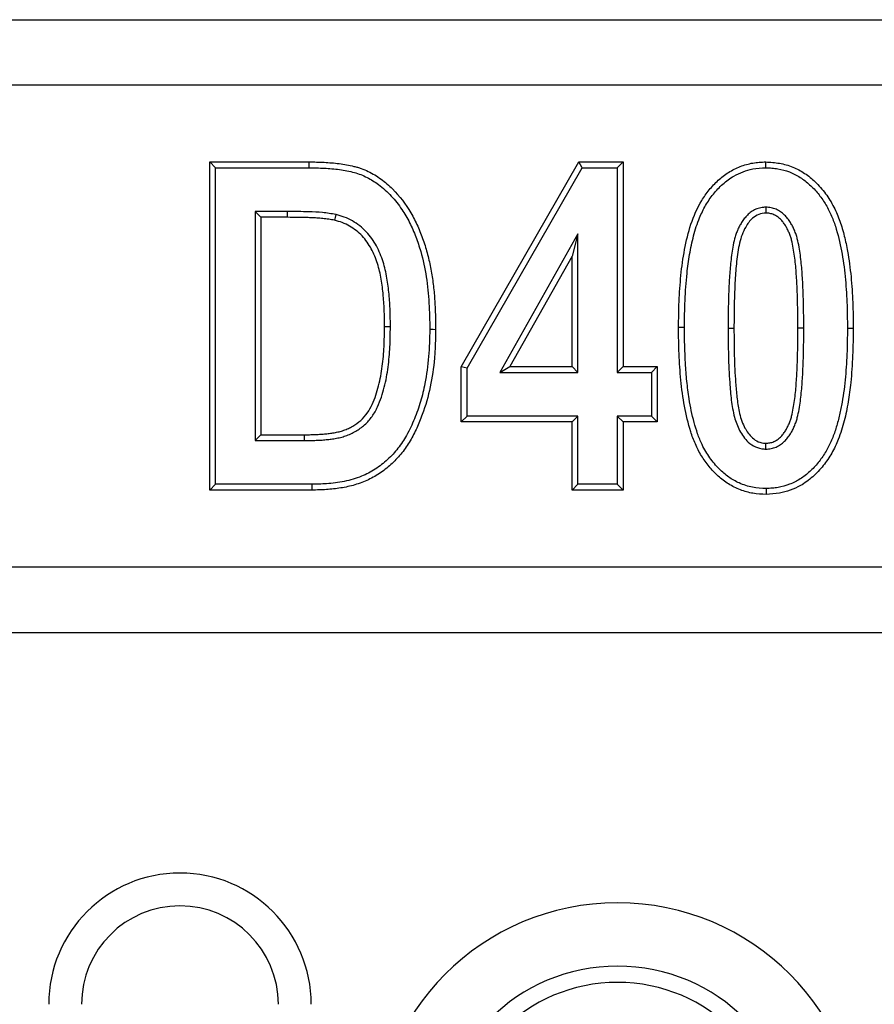
# Model space of a CAD drawing. Extents: x 197 to 6446, y 30 to 4501.
# Drawn here: x 1831 to 1870, y 3627 to 3672 of the extents above; entities that cross this region are included whole.
import ezdxf

# ---------------------------------------------------------------- set-up
doc = ezdxf.new("R2010")
doc.units = 0
doc.header["$LTSCALE"] = 5
doc.layers.add('DUENN-18', color=10, linetype='CONTINUOUS')

msp = doc.modelspace()

# ---------------------------------------------------------------- linework, layer by layer
at = {"layer": 'DUENN-18', "linetype": 'CONTINUOUS'}
for p, q in [((901.426928, 3672.273719, -146.411898), (1895.426945, 3672.273719, -146.411898)), ((1895.426945, 3669.273721, -146.411898), (901.426928, 3669.273721, -146.411898)), ((1839.790569, 3665.773721, -146.411898), (1844.328927, 3665.773721, -146.411898)), ((1839.790569, 3650.77372, -146.411898), (1839.790569, 3665.773721, -146.411898)), ((1840.058522, 3665.505768, -146.411898), (1839.790569, 3665.773721, -146.411898)), ((1851.284073, 3656.413937, -146.411898), (1856.653409, 3665.773721, -146.411898)), ((1856.653409, 3665.773721, -146.411898), (1858.686672, 3665.773721, -146.411898)), ((1856.808589, 3665.505768, -146.411898), (1856.653409, 3665.773721, -146.411898)), ((1858.418719, 3665.505768, -146.411898), (1858.686672, 3665.773721, -146.411898)), ((1858.686672, 3665.773721, -146.411898), (1858.686672, 3656.423071, -146.411898)), ((1840.058522, 3665.505768, -146.411898), (1844.327854, 3665.505768, -146.411898)), ((1840.058522, 3651.041666, -146.411898), (1840.058522, 3665.505768, -146.411898)), ((1851.552026, 3656.342538, -146.411898), (1856.808589, 3665.505768, -146.411898)), ((1856.808589, 3665.505768, -146.411898), (1858.418719, 3665.505768, -146.411898)), ((1858.418719, 3665.505768, -146.411898), (1858.418719, 3656.155118, -146.411898)), ((1841.860281, 3663.509199, -146.411898), (1842.128234, 3663.241254, -146.411898)), ((1843.334363, 3663.509199, -146.411898), (1841.860281, 3663.509199, -146.411898)), ((1841.860281, 3663.509199, -146.411898), (1841.860281, 3653.038235, -146.411898)), ((1843.333589, 3663.241254, -146.411898), (1842.128234, 3663.241254, -146.411898)), ((1842.128234, 3663.241254, -146.411898), (1842.128234, 3653.306188, -146.411898)), ((1856.61696, 3662.48154, -146.411898), (1853.050457, 3656.155118, -146.411898)), ((1856.61696, 3662.48154, -146.411898), (1856.349008, 3661.46061, -146.411898)), ((1856.61696, 3656.155118, -146.411898), (1856.61696, 3662.48154, -146.411898)), ((1856.349008, 3661.46061, -146.411898), (1853.509115, 3656.423071, -146.411898)), ((1856.349008, 3656.423071, -146.411898), (1856.349008, 3661.46061, -146.411898)), ((1866.941647, 3658.170232, -146.411898), (1866.673695, 3658.170232, -146.411898)), ((1851.284073, 3653.890604, -146.411898), (1851.284073, 3656.413937, -146.411898)), ((1851.552026, 3656.342538, -146.411898), (1851.284073, 3656.413937, -146.411898)), ((1851.552026, 3654.158549, -146.411898), (1851.552026, 3656.342538, -146.411898)), ((1853.050457, 3656.155118, -146.411898), (1853.509115, 3656.423071, -146.411898)), ((1853.509115, 3656.423071, -146.411898), (1856.349008, 3656.423071, -146.411898)), ((1856.61696, 3656.155118, -146.411898), (1856.349008, 3656.423071, -146.411898)), ((1858.418719, 3656.155118, -146.411898), (1858.686672, 3656.423071, -146.411898)), ((1858.686672, 3656.423071, -146.411898), (1860.245125, 3656.423071, -146.411898)), ((1859.977172, 3656.155118, -146.411898), (1860.245125, 3656.423071, -146.411898)), ((1860.245125, 3656.423071, -146.411898), (1860.245125, 3653.890604, -146.411898)), ((1853.050457, 3656.155118, -146.411898), (1856.61696, 3656.155118, -146.411898)), ((1858.418719, 3656.155118, -146.411898), (1859.977172, 3656.155118, -146.411898)), ((1859.977172, 3656.155118, -146.411898), (1859.977172, 3654.158549, -146.411898)), ((1851.552026, 3654.158549, -146.411898), (1851.284073, 3653.890604, -146.411898)), ((1856.61696, 3654.158549, -146.411898), (1851.552026, 3654.158549, -146.411898)), ((1856.61696, 3654.158549, -146.411898), (1856.349008, 3653.890604, -146.411898)), ((1856.61696, 3651.041666, -146.411898), (1856.61696, 3654.158549, -146.411898)), ((1858.418719, 3654.158549, -146.411898), (1858.686672, 3653.890604, -146.411898)), ((1859.977172, 3654.158549, -146.411898), (1858.418719, 3654.158549, -146.411898)), ((1858.418719, 3654.158549, -146.411898), (1858.418719, 3651.041666, -146.411898)), ((1859.977172, 3654.158549, -146.411898), (1860.245125, 3653.890604, -146.411898)), ((1856.349008, 3653.890604, -146.411898), (1851.284073, 3653.890604, -146.411898)), ((1856.349008, 3650.77372, -146.411898), (1856.349008, 3653.890604, -146.411898)), ((1860.245125, 3653.890604, -146.411898), (1858.686672, 3653.890604, -146.411898)), ((1858.686672, 3653.890604, -146.411898), (1858.686672, 3650.77372, -146.411898)), ((1841.860281, 3653.038235, -146.411898), (1842.128234, 3653.306188, -146.411898)), ((1842.128234, 3653.306188, -146.411898), (1844.124989, 3653.306188, -146.411898)), ((1844.125168, 3653.038235, -146.411898), (1844.124989, 3653.306188, -146.411898)), ((1841.860281, 3653.038235, -146.411898), (1844.125168, 3653.038235, -146.411898)), ((1865.212367, 3652.648205, -146.411898), (1865.212666, 3652.916574, -146.411898)), ((1840.058522, 3651.041666, -146.411898), (1839.790569, 3650.77372, -146.411898)), ((1844.457047, 3651.041666, -146.411898), (1840.058522, 3651.041666, -146.411898)), ((1856.61696, 3651.041666, -146.411898), (1856.349008, 3650.77372, -146.411898)), ((1858.418719, 3651.041666, -146.411898), (1856.61696, 3651.041666, -146.411898)), ((1858.418719, 3651.041666, -146.411898), (1858.686672, 3650.77372, -146.411898)), ((1844.459818, 3650.77372, -146.411898), (1839.790569, 3650.77372, -146.411898)), ((1858.686672, 3650.77372, -146.411898), (1856.349008, 3650.77372, -146.411898)), ((901.426928, 3647.273721, -146.411898), (1895.426945, 3647.273721, -146.411898)), ((898.426937, 3644.273722, -146.411898), (1898.426937, 3644.273722, -146.411898))]:
    msp.add_line(p, q, dxfattribs=at)
at = {"layer": 'DUENN-18', "linetype": 'CONTINUOUS', "elevation": -146.411898, "flags": 128}
for points in [[(1844.327854, 3665.505768), (1844.328181, 3665.586175), (1844.328509, 3665.666574), (1844.328927, 3665.773721)], [(1865.206407, 3665.505597), (1865.206437, 3665.586041), (1865.206496, 3665.666485), (1865.206556, 3665.773721)], [(1843.334363, 3663.509199), (1843.334125, 3663.428815), (1843.333887, 3663.34843), (1843.333589, 3663.241254)], [(1865.212338, 3663.704434), (1865.212427, 3663.623908), (1865.212516, 3663.54339), (1865.212666, 3663.436057)], [(1845.557021, 3663.368055), (1845.525847, 3663.237692), (1845.494704, 3663.107322)], [(1848.045544, 3658.236088), (1847.965138, 3658.236423), (1847.884731, 3658.236751), (1847.777592, 3658.237191)], [(1849.847303, 3658.1231), (1849.92768, 3658.12263), (1850.008087, 3658.122161), (1850.115256, 3658.121528)], [(1861.487107, 3658.199289), (1861.4067, 3658.199707), (1861.326294, 3658.200116), (1861.219154, 3658.200668)], [(1863.483654, 3658.17024), (1863.564061, 3658.170232), (1863.644467, 3658.170232), (1863.751607, 3658.170232)], [(1868.938194, 3658.17024), (1869.018601, 3658.170232), (1869.099008, 3658.170232), (1869.206147, 3658.170232)], [(1844.457047, 3651.041666), (1844.457881, 3650.961274), (1844.458716, 3650.880882), (1844.459818, 3650.77372)], [(1865.219222, 3650.847049), (1865.219073, 3650.766598), (1865.218924, 3650.686154), (1865.218745, 3650.578918)]]:
    msp.add_lwpolyline(points, dxfattribs=at)
at = {"layer": 'DUENN-18', "linetype": 'CONTINUOUS'}
for centre, radius in [((1838.426937, 3627.273719, -146.411898), 6), ((1838.426937, 3627.273719, -146.411898), 4.5), ((1858.426937, 3620.773719, -146.411898), 11.141727), ((1858.426937, 3620.773719, -146.411898), 8.243949), ((1858.426937, 3620.773719, -146.411898), 7.5)]:
    msp.add_arc(centre, radius, 0, 180, dxfattribs=at)
for points, knots in [([(1844.328925, 3665.773719, -146.411898), (1844.558509, 3665.771883, -146.411898), (1844.788208, 3665.768984, -146.411898), (1845.132139, 3665.750265, -146.411898), (1845.24665, 3665.741917, -146.411898), (1845.475398, 3665.721907, -146.411898), (1845.589708, 3665.710781, -146.411898), (1845.817693, 3665.683415, -146.411898), (1845.931316, 3665.666459, -146.411898), (1846.15706, 3665.624257, -146.411898), (1846.26909, 3665.599055, -146.411898), (1846.436093, 3665.556838, -146.411898), (1846.491651, 3665.542204, -146.411898), (1846.602068, 3665.51062, -146.411898), (1846.656899, 3665.493586, -146.411898), (1846.819332, 3665.436437, -146.411898), (1846.925063, 3665.390982, -146.411898), (1847.235354, 3665.241073, -146.411898), (1847.43303, 3665.121957, -146.411898), (1847.805155, 3664.852389, -146.411898), (1847.978084, 3664.70017, -146.411898), (1848.464951, 3664.212092, -146.411898), (1848.748192, 3663.845976, -146.411898), (1849.097606, 3663.251903, -146.411898), (1849.201743, 3663.046749, -146.411898), (1849.388385, 3662.627055, -146.411898), (1849.471825, 3662.412752, -146.411898), (1849.623451, 3661.979087, -146.411898), (1849.690528, 3661.759285, -146.411898), (1849.805582, 3661.314668, -146.411898), (1849.85443, 3661.090149, -146.411898), (1849.938112, 3660.638593, -146.411898), (1849.973192, 3660.411564, -146.411898), (1850.030572, 3659.955914, -146.411898), (1850.052297, 3659.727216, -146.411898), (1850.083251, 3659.269048, -146.411898), (1850.095259, 3659.039671, -146.411898), (1850.112734, 3658.580791, -146.411898), (1850.114309, 3658.351172, -146.411898), (1850.115248, 3658.121528, -146.411898)], [0, 0, 0, 0, 0.0625, 0.0625, 0.09375, 0.09375, 0.125, 0.125, 0.15625, 0.15625, 0.1875, 0.1875, 0.203125, 0.203125, 0.21875, 0.21875, 0.25, 0.25, 0.3125, 0.3125, 0.375, 0.375, 0.5, 0.5, 0.5625, 0.5625, 0.625, 0.625, 0.6875, 0.6875, 0.75, 0.75, 0.8125, 0.8125, 0.875, 0.875, 0.9375, 0.9375, 1, 1, 1, 1]), ([(1861.219144, 3658.200667, -146.411898), (1861.223178, 3658.598647, -146.411898), (1861.227492, 3658.996641, -146.411898), (1861.261328, 3659.791851, -146.411898), (1861.288434, 3660.189155, -146.411898), (1861.367585, 3660.981204, -146.411898), (1861.422053, 3661.375827, -146.411898), (1861.569802, 3662.15807, -146.411898), (1861.661535, 3662.546382, -146.411898), (1861.909983, 3663.302757, -146.411898), (1862.069468, 3663.670744, -146.411898), (1862.381523, 3664.179904, -146.411898), (1862.497923, 3664.341879, -146.411898), (1862.748928, 3664.65109, -146.411898), (1862.883947, 3664.798038, -146.411898), (1863.178213, 3665.066344, -146.411898), (1863.336666, 3665.188166, -146.411898), (1863.588963, 3665.34802, -146.411898), (1863.67552, 3665.397535, -146.411898), (1863.853091, 3665.487737, -146.411898), (1863.944117, 3665.528331, -146.411898), (1864.222985, 3665.634973, -146.411898), (1864.416184, 3665.68802, -146.411898), (1864.710261, 3665.740148, -146.411898), (1864.809064, 3665.751948, -146.411898), (1865.00743, 3665.766642, -146.411898), (1865.106997, 3665.770181, -146.411898), (1865.206563, 3665.773719, -146.411898)], [0, 0, 0, 0, 0.125, 0.125, 0.25, 0.25, 0.375, 0.375, 0.5, 0.5, 0.625, 0.625, 0.6875, 0.6875, 0.75, 0.75, 0.8125, 0.8125, 0.84375, 0.84375, 0.875, 0.875, 0.9375, 0.9375, 0.96875, 0.96875, 1, 1, 1, 1]), ([(1865.206556, 3665.773721, -146.411898), (1865.4171, 3665.759754, -146.411898), (1865.837281, 3665.73188, -146.411898), (1866.445761, 3665.564381, -146.411898), (1866.994047, 3665.266679, -146.411898), (1867.50147, 3664.854697, -146.411898), (1867.953963, 3664.333224, -146.411898), (1868.33136, 3663.720677, -146.411898), (1868.60669, 3663.062703, -146.411898), (1868.804402, 3662.384545, -146.411898), (1868.98055, 3661.538906, -146.411898), (1869.115182, 3660.525916, -146.411898), (1869.18844, 3659.349196, -146.411898), (1869.200245, 3658.563208, -146.411898), (1869.206147, 3658.170232, -146.411898)], [0, 0, 0, 0, 0.065926412, 0.131568983, 0.195615796, 0.259762751, 0.335138959, 0.410551563, 0.483926164, 0.557633004, 0.631284508, 0.754042572, 0.877027138, 1, 1, 1, 1]), ([(1844.327854, 3665.505768, -146.411898), (1844.560183, 3665.502349, -146.411898), (1845.024882, 3665.495511, -146.411898), (1845.718646, 3665.434172, -146.411898), (1846.381362, 3665.315599, -146.411898), (1846.989411, 3665.083908, -146.411898), (1847.562286, 3664.721514, -146.411898), (1848.099543, 3664.226708, -146.411898), (1848.56743, 3663.633029, -146.411898), (1848.936486, 3663.001911, -146.411898), (1849.21777, 3662.354711, -146.411898), (1849.491282, 3661.529541, -146.411898), (1849.706502, 3660.516211, -146.411898), (1849.827673, 3659.322611, -146.411898), (1849.840761, 3658.522863, -146.411898), (1849.847303, 3658.1231, -146.411898)], [0, 0, 0, 0, 0.065765971, 0.131542867, 0.197046546, 0.255727028, 0.314522228, 0.387909669, 0.4614259, 0.527746523, 0.594353425, 0.660858567, 0.773603637, 0.886833108, 1, 1, 1, 1]), ([(1861.487107, 3658.199289, -146.411898), (1861.493267, 3658.614056, -146.411898), (1861.505583, 3659.443374, -146.411898), (1861.584309, 3660.561312, -146.411898), (1861.713972, 3661.549246, -146.411898), (1861.891378, 3662.402711, -146.411898), (1862.134095, 3663.155371, -146.411898), (1862.443712, 3663.791699, -146.411898), (1862.797443, 3664.310996, -146.411898), (1863.227207, 3664.771046, -146.411898), (1863.69025, 3665.11671, -146.411898), (1864.161182, 3665.336097, -146.411898), (1864.652184, 3665.478066, -146.411898), (1865.006541, 3665.495669, -146.411898), (1865.206407, 3665.505597, -146.411898)], [0, 0, 0, 0, 0.136307679, 0.27254471, 0.368030715, 0.463571047, 0.558690432, 0.627086491, 0.695449751, 0.76438975, 0.833171424, 0.883806983, 0.934464216, 1, 1, 1, 1]), ([(1865.206401, 3665.505595, -146.411898), (1865.302932, 3665.50204, -146.411898), (1865.39636, 3665.49844, -146.411898), (1865.579374, 3665.484916, -146.411898), (1865.668009, 3665.474475, -146.411898), (1865.93682, 3665.427738, -146.411898), (1866.115766, 3665.378625, -146.411898), (1866.455756, 3665.248919, -146.411898), (1866.618733, 3665.166698, -146.411898), (1866.928117, 3664.971173, -146.411898), (1867.07442, 3664.858075, -146.411898), (1867.348654, 3664.60798, -146.411898), (1867.476554, 3664.471094, -146.411898), (1867.714583, 3664.179679, -146.411898), (1867.823696, 3664.02656, -146.411898), (1868.019407, 3663.706458, -146.411898), (1868.106268, 3663.539399, -146.411898), (1868.259896, 3663.19343, -146.411898), (1868.327149, 3663.014282, -146.411898), (1868.506333, 3662.466467, -146.411898), (1868.595815, 3662.087394, -146.411898), (1868.739435, 3661.318344, -146.411898), (1868.792395, 3660.930184, -146.411898), (1868.869878, 3660.147007, -146.411898), (1868.896638, 3659.752003, -146.411898), (1868.929868, 3658.964117, -146.411898), (1868.934168, 3658.56947, -146.411898), (1868.938194, 3658.170236, -146.411898)], [0.0010097027, 0.0010097027, 0.0010097027, 0.0010097027, 0.03125, 0.03125, 0.0625, 0.0625, 0.125, 0.125, 0.1875, 0.1875, 0.25, 0.25, 0.3125, 0.3125, 0.375, 0.375, 0.4375, 0.4375, 0.5, 0.5, 0.625, 0.625, 0.75, 0.75, 0.875, 0.875, 0.9997179884, 0.9997179884, 0.9997179884, 0.9997179884]), ([(1845.557021, 3663.368055, -146.411898), (1845.352187, 3663.402026, -146.411898), (1844.942812, 3663.46992, -146.411898), (1844.198937, 3663.501559, -146.411898), (1843.663111, 3663.506294, -146.411898), (1843.334363, 3663.509199, -146.411898)], [0, 0, 0, 0, 0.279027191, 0.557657837, 1, 1, 1, 1]), ([(1865.212345, 3663.704431, -146.411898), (1865.207318, 3663.704142, -146.411898), (1865.202291, 3663.703853, -146.411898), (1865.197264, 3663.703564, -146.411898), (1865.166631, 3663.701802, -146.411898), (1865.132863, 3663.699916, -146.411898), (1865.059336, 3663.693079, -146.411898), (1865.018365, 3663.687798, -146.411898), (1864.896642, 3663.663571, -146.411898), (1864.821637, 3663.639003, -146.411898), (1864.67665, 3663.576697, -146.411898), (1864.60523, 3663.536986, -146.411898), (1864.475584, 3663.445682, -146.411898), (1864.41663, 3663.394087, -146.411898), (1864.312372, 3663.288583, -146.411898), (1864.266955, 3663.235739, -146.411898), (1864.179995, 3663.125217, -146.411898), (1864.139058, 3663.067176, -146.411898), (1864.0645, 3662.949635, -146.411898), (1864.030874, 3662.890704, -146.411898), (1863.967639, 3662.770837, -146.411898), (1863.937804, 3662.709014, -146.411898), (1863.883325, 3662.581276, -146.411898), (1863.859294, 3662.516305, -146.411898), (1863.816913, 3662.388056, -146.411898), (1863.798387, 3662.324668, -146.411898), (1863.747437, 3662.134483, -146.411898), (1863.720045, 3662.007299, -146.411898), (1863.651725, 3661.627845, -146.411898), (1863.622997, 3661.379409, -146.411898), (1863.573336, 3660.884444, -146.411898), (1863.553076, 3660.63754, -146.411898), (1863.522835, 3660.141096, -146.411898), (1863.513057, 3659.894093, -146.411898), (1863.49733, 3659.401338, -146.411898), (1863.491745, 3659.15464, -146.411898), (1863.485476, 3658.661751, -146.411898), (1863.48457, 3658.416083, -146.411898), (1863.483665, 3658.17122, -146.411898), (1863.483663, 3658.170893, -146.411898), (1863.483662, 3658.170565, -146.411898), (1863.483661, 3658.170238, -146.411898)], [-0.00256398, -0.00256398, -0.00256398, -0.00256398, 0, 0, 0, 0.015625, 0.015625, 0.03125, 0.03125, 0.0625, 0.0625, 0.09375, 0.09375, 0.125, 0.125, 0.15625, 0.15625, 0.1875, 0.1875, 0.21875, 0.21875, 0.25, 0.25, 0.28125, 0.28125, 0.3125, 0.3125, 0.375, 0.375, 0.5, 0.5, 0.625, 0.625, 0.75, 0.75, 0.875, 0.875, 1, 1, 1, 1.00016715, 1.00016715, 1.00016715, 1.00016715]), ([(1866.941641, 3658.170231, -146.411898), (1866.94164, 3658.170572, -146.411898), (1866.941638, 3658.170913, -146.411898), (1866.941637, 3658.171255, -146.411898), (1866.939762, 3658.661042, -146.411898), (1866.936162, 3659.155267, -146.411898), (1866.912124, 3659.89548, -146.411898), (1866.901661, 3660.142484, -146.411898), (1866.872872, 3660.637305, -146.411898), (1866.85483, 3660.884304, -146.411898), (1866.806363, 3661.382061, -146.411898), (1866.773227, 3661.634592, -146.411898), (1866.704742, 3662.00804, -146.411898), (1866.679613, 3662.133475, -146.411898), (1866.62971, 3662.325985, -146.411898), (1866.611032, 3662.390645, -146.411898), (1866.568053, 3662.520163, -146.411898), (1866.543471, 3662.585555, -146.411898), (1866.488385, 3662.712857, -146.411898), (1866.458611, 3662.773765, -146.411898), (1866.397358, 3662.891113, -146.411898), (1866.365253, 3662.949691, -146.411898), (1866.309314, 3663.039921, -146.411898), (1866.289209, 3663.070437, -146.411898), (1866.247572, 3663.129353, -146.411898), (1866.226092, 3663.157839, -146.411898), (1866.182207, 3663.213053, -146.411898), (1866.160102, 3663.239463, -146.411898), (1866.113897, 3663.292232, -146.411898), (1866.089314, 3663.319015, -146.411898), (1866.009754, 3663.399008, -146.411898), (1865.947605, 3663.451632, -146.411898), (1865.817548, 3663.540134, -146.411898), (1865.748784, 3663.577885, -146.411898), (1865.604057, 3663.639985, -146.411898), (1865.527864, 3663.664725, -146.411898), (1865.405816, 3663.688439, -146.411898), (1865.36513, 3663.693502, -146.411898), (1865.291806, 3663.700097, -146.411898), (1865.258082, 3663.701905, -146.411898), (1865.227427, 3663.703598, -146.411898), (1865.2224, 3663.703876, -146.411898), (1865.217372, 3663.704154, -146.411898), (1865.212345, 3663.704431, -146.411898)], [-0.000174136, -0.000174136, -0.000174136, -0.000174136, 0, 0, 0, 0.25, 0.25, 0.375, 0.375, 0.5, 0.5, 0.625, 0.625, 0.6875, 0.6875, 0.71875, 0.71875, 0.75, 0.75, 0.78125, 0.78125, 0.8125, 0.8125, 0.828125, 0.828125, 0.84375, 0.84375, 0.859375, 0.859375, 0.875, 0.875, 0.90625, 0.90625, 0.9375, 0.9375, 0.96875, 0.96875, 0.984375, 0.984375, 1, 1, 1, 1.002562553, 1.002562553, 1.002562553, 1.002562553]), ([(1845.494713, 3663.107323, -146.411898), (1845.450458, 3663.116481, -146.411898), (1845.406204, 3663.125638, -146.411898), (1845.317336, 3663.141908, -146.411898), (1845.272688, 3663.148832, -146.411898), (1845.183165, 3663.161236, -146.411898), (1845.138312, 3663.166837, -146.411898), (1845.048563, 3663.177452, -146.411898), (1845.003649, 3663.182357, -146.411898), (1844.868747, 3663.19536, -146.411898), (1844.778574, 3663.201434, -146.411898), (1844.598172, 3663.212573, -146.411898), (1844.507959, 3663.217811, -146.411898), (1844.327425, 3663.225785, -146.411898), (1844.237097, 3663.228356, -146.411898), (1844.056414, 3663.232528, -146.411898), (1843.966067, 3663.234318, -146.411898), (1843.695028, 3663.238944, -146.411898), (1843.514315, 3663.240213, -146.411898), (1843.333592, 3663.241252, -146.411898)], [0, 0, 0, 0, 0.0625, 0.0625, 0.125, 0.125, 0.1875, 0.1875, 0.25, 0.25, 0.375, 0.375, 0.5, 0.5, 0.625, 0.625, 0.75, 0.75, 1, 1, 1, 1]), ([(1847.777586, 3658.237193, -146.411898), (1847.776627, 3658.724021, -146.411898), (1847.765921, 3659.210018, -146.411898), (1847.697281, 3659.93453, -146.411898), (1847.666362, 3660.175348, -146.411898), (1847.585225, 3660.65534, -146.411898), (1847.530368, 3660.89497, -146.411898), (1847.38526, 3661.359556, -146.411898), (1847.29138, 3661.586138, -146.411898), (1847.057927, 3662.015612, -146.411898), (1846.918995, 3662.213301, -146.411898), (1846.584874, 3662.56549, -146.411898), (1846.390418, 3662.721091, -146.411898), (1846.074439, 3662.903787, -146.411898), (1845.963643, 3662.95701, -146.411898), (1845.732516, 3663.042809, -146.411898), (1845.61361, 3663.075054, -146.411898), (1845.494713, 3663.107323, -146.411898)], [0, 0, 0, 0, 0.25, 0.25, 0.375, 0.375, 0.5, 0.5, 0.625, 0.625, 0.75, 0.75, 0.875, 0.875, 0.9375, 0.9375, 1, 1, 1, 1]), ([(1848.045538, 3658.236091, -146.411898), (1848.045537, 3658.236635, -146.411898), (1848.045536, 3658.237178, -146.411898), (1848.045535, 3658.237721, -146.411898), (1848.045295, 3658.359472, -146.411898), (1848.045061, 3658.482433, -146.411898), (1848.041207, 3658.73072, -146.411898), (1848.037362, 3658.854879, -146.411898), (1848.027774, 3659.100973, -146.411898), (1848.022288, 3659.223929, -146.411898), (1848.007674, 3659.472192, -146.411898), (1847.998463, 3659.596942, -146.411898), (1847.974689, 3659.846806, -146.411898), (1847.960097, 3659.970906, -146.411898), (1847.928002, 3660.217085, -146.411898), (1847.910224, 3660.340886, -146.411898), (1847.867902, 3660.590125, -146.411898), (1847.842838, 3660.716072, -146.411898), (1847.784095, 3660.964489, -146.411898), (1847.750964, 3661.087834, -146.411898), (1847.673657, 3661.334566, -146.411898), (1847.629155, 3661.457721, -146.411898), (1847.527803, 3661.698569, -146.411898), (1847.471412, 3661.816225, -146.411898), (1847.345652, 3662.047115, -146.411898), (1847.275726, 3662.160636, -146.411898), (1847.119427, 3662.378491, -146.411898), (1847.033635, 3662.482322, -146.411898), (1846.754985, 3662.774363, -146.411898), (1846.543772, 3662.942687, -146.411898), (1846.190489, 3663.145813, -146.411898), (1846.065972, 3663.205134, -146.411898), (1845.807998, 3663.3003, -146.411898), (1845.682555, 3663.333985, -146.411898), (1845.564896, 3663.365918, -146.411898), (1845.562271, 3663.36663, -146.411898), (1845.559646, 3663.367343, -146.411898), (1845.557021, 3663.368055, -146.411898)], [-0.000278887, -0.000278887, -0.000278887, -0.000278887, 0, 0, 0, 0.0625, 0.0625, 0.125, 0.125, 0.1875, 0.1875, 0.25, 0.25, 0.3125, 0.3125, 0.375, 0.375, 0.4375, 0.4375, 0.5, 0.5, 0.5625, 0.5625, 0.625, 0.625, 0.6875, 0.6875, 0.75, 0.75, 0.875, 0.875, 0.9375, 0.9375, 1, 1, 1, 1.001394466, 1.001394466, 1.001394466, 1.001394466]), ([(1865.212666, 3663.436057, -146.411898), (1865.101227, 3663.424102, -146.411898), (1864.877359, 3663.400087, -146.411898), (1864.540393, 3663.175352, -146.411898), (1864.29343, 3662.837928, -146.411898), (1864.110569, 3662.444886, -146.411898), (1863.960963, 3661.917511, -146.411898), (1863.860851, 3661.221773, -146.411898), (1863.79553, 3660.287732, -146.411898), (1863.756564, 3659.269901, -146.411898), (1863.753259, 3658.536815, -146.411898), (1863.751607, 3658.170232, -146.411898)], [0, 0, 0, 0, 0.056528343, 0.113559067, 0.200406743, 0.267266108, 0.334273301, 0.479701259, 0.62543636, 0.812697927, 1, 1, 1, 1]), ([(1866.67369, 3658.170229, -146.411898), (1866.671814, 3658.660226, -146.411898), (1866.668234, 3659.150281, -146.411898), (1866.644376, 3659.884928, -146.411898), (1866.634, 3660.129743, -146.411898), (1866.605539, 3660.61892, -146.411898), (1866.587656, 3660.863321, -146.411898), (1866.54016, 3661.351108, -146.411898), (1866.50822, 3661.594179, -146.411898), (1866.441914, 3661.955748, -146.411898), (1866.417717, 3662.07596, -146.411898), (1866.371594, 3662.253887, -146.411898), (1866.354537, 3662.312829, -146.411898), (1866.315922, 3662.429199, -146.411898), (1866.294335, 3662.486593, -146.411898), (1866.245696, 3662.598995, -146.411898), (1866.218821, 3662.654093, -146.411898), (1866.162074, 3662.762809, -146.411898), (1866.132495, 3662.816606, -146.411898), (1866.084091, 3662.894683, -146.411898), (1866.067242, 3662.920247, -146.411898), (1866.031902, 3662.970252, -146.411898), (1866.013461, 3662.994725, -146.411898), (1865.975315, 3663.042718, -146.411898), (1865.955621, 3663.066249, -146.411898), (1865.915197, 3663.112415, -146.411898), (1865.894419, 3663.135001, -146.411898), (1865.829596, 3663.200176, -146.411898), (1865.782563, 3663.239837, -146.411898), (1865.681104, 3663.308878, -146.411898), (1865.627123, 3663.338514, -146.411898), (1865.514403, 3663.38688, -146.411898), (1865.455514, 3663.405822, -146.411898), (1865.365331, 3663.423345, -146.411898), (1865.334972, 3663.427183, -146.411898), (1865.273964, 3663.43267, -146.411898), (1865.243315, 3663.434363, -146.411898), (1865.212665, 3663.436056, -146.411898)], [0, 0, 0, 0, 0.25, 0.25, 0.375, 0.375, 0.5, 0.5, 0.625, 0.625, 0.6875, 0.6875, 0.71875, 0.71875, 0.75, 0.75, 0.78125, 0.78125, 0.8125, 0.8125, 0.828125, 0.828125, 0.84375, 0.84375, 0.859375, 0.859375, 0.875, 0.875, 0.90625, 0.90625, 0.9375, 0.9375, 0.96875, 0.96875, 0.984375, 0.984375, 0.9999975186, 0.9999975186, 0.9999975186, 0.9999975186]), ([(1844.124989, 3653.306187, -146.411898), (1844.200353, 3653.306238, -146.411898), (1844.275717, 3653.306289, -146.411898), (1844.426378, 3653.308578, -146.411898), (1844.501662, 3653.311198, -146.411898), (1844.652202, 3653.317996, -146.411898), (1844.727492, 3653.321591, -146.411898), (1844.840422, 3653.32689, -146.411898), (1844.878054, 3653.328799, -146.411898), (1844.953237, 3653.333591, -146.411898), (1844.990783, 3653.336526, -146.411898), (1845.103246, 3653.347429, -146.411898), (1845.178024, 3653.357055, -146.411898), (1845.32757, 3653.376008, -146.411898), (1845.402289, 3653.385774, -146.411898), (1845.550792, 3653.411361, -146.411898), (1845.624612, 3653.426827, -146.411898), (1845.771088, 3653.462335, -146.411898), (1845.843765, 3653.482549, -146.411898), (1845.986638, 3653.530595, -146.411898), (1846.056543, 3653.55897, -146.411898), (1846.193014, 3653.623178, -146.411898), (1846.259736, 3653.658641, -146.411898), (1846.455279, 3653.772431, -146.411898), (1846.578831, 3653.860044, -146.411898), (1846.803334, 3654.061554, -146.411898), (1846.904093, 3654.175036, -146.411898), (1847.077838, 3654.421576, -146.411898), (1847.151692, 3654.553806, -146.411898), (1847.279295, 3654.827062, -146.411898), (1847.332796, 3654.968216, -146.411898), (1847.428174, 3655.254276, -146.411898), (1847.470737, 3655.398961, -146.411898), (1847.584068, 3655.836661, -146.411898), (1847.639164, 3656.133665, -146.411898), (1847.716288, 3656.731573, -146.411898), (1847.741002, 3657.032304, -146.411898), (1847.771208, 3657.634344, -146.411898), (1847.774513, 3657.935782, -146.411898), (1847.777586, 3658.237193, -146.411898)], [0, 0, 0, 0, 0.03125, 0.03125, 0.0625, 0.0625, 0.09375, 0.09375, 0.109375, 0.109375, 0.125, 0.125, 0.15625, 0.15625, 0.1875, 0.1875, 0.21875, 0.21875, 0.25, 0.25, 0.28125, 0.28125, 0.3125, 0.3125, 0.375, 0.375, 0.4375, 0.4375, 0.5, 0.5, 0.5625, 0.5625, 0.625, 0.625, 0.75, 0.75, 0.875, 0.875, 1, 1, 1, 1]), ([(1844.125171, 3653.038238, -146.411898), (1844.200535, 3653.038289, -146.411898), (1844.277194, 3653.038332, -146.411898), (1844.43304, 3653.040699, -146.411898), (1844.512446, 3653.043463, -146.411898), (1844.665591, 3653.050378, -146.411898), (1844.738702, 3653.053873, -146.411898), (1844.853658, 3653.059268, -146.411898), (1844.892784, 3653.061245, -146.411898), (1844.972592, 3653.066332, -146.411898), (1845.0138, 3653.069552, -146.411898), (1845.134779, 3653.08128, -146.411898), (1845.211108, 3653.091156, -146.411898), (1845.361864, 3653.110262, -146.411898), (1845.441325, 3653.120602, -146.411898), (1845.602749, 3653.148415, -146.411898), (1845.681777, 3653.164975, -146.411898), (1845.840178, 3653.203374, -146.411898), (1845.919933, 3653.225468, -146.411898), (1846.081288, 3653.27973, -146.411898), (1846.162379, 3653.312641, -146.411898), (1846.315321, 3653.384598, -146.411898), (1846.387913, 3653.423215, -146.411898), (1846.603226, 3653.548509, -146.411898), (1846.743072, 3653.647407, -146.411898), (1846.997058, 3653.875381, -146.411898), (1847.112208, 3654.005203, -146.411898), (1847.307771, 3654.2827, -146.411898), (1847.388921, 3654.428542, -146.411898), (1847.52763, 3654.72558, -146.411898), (1847.584726, 3654.876675, -146.411898), (1847.68463, 3655.176312, -146.411898), (1847.728622, 3655.325964, -146.411898), (1847.846484, 3655.781165, -146.411898), (1847.903743, 3656.090327, -146.411898), (1847.983204, 3656.706353, -146.411898), (1848.008302, 3657.012636, -146.411898), (1848.039134, 3657.627159, -146.411898), (1848.042454, 3657.933575, -146.411898), (1848.045521, 3658.234462, -146.411898), (1848.045527, 3658.235005, -146.411898), (1848.045532, 3658.235548, -146.411898), (1848.045538, 3658.236091, -146.411898)], [0, 0, 0, 0, 0.03125, 0.03125, 0.0625, 0.0625, 0.09375, 0.09375, 0.109375, 0.109375, 0.125, 0.125, 0.15625, 0.15625, 0.1875, 0.1875, 0.21875, 0.21875, 0.25, 0.25, 0.28125, 0.28125, 0.3125, 0.3125, 0.375, 0.375, 0.4375, 0.4375, 0.5, 0.5, 0.5625, 0.5625, 0.625, 0.625, 0.75, 0.75, 0.875, 0.875, 1, 1, 1, 1.000225685, 1.000225685, 1.000225685, 1.000225685]), ([(1849.847303, 3658.1231, -146.411898), (1849.836252, 3657.707039, -146.411898), (1849.814167, 3656.875598, -146.411898), (1849.66844, 3655.770709, -146.411898), (1849.434588, 3654.822208, -146.411898), (1849.158437, 3654.028097, -146.411898), (1848.820724, 3653.305852, -146.411898), (1848.409289, 3652.67526, -146.411898), (1847.929373, 3652.151106, -146.411898), (1847.366715, 3651.715749, -146.411898), (1846.702129, 3651.366482, -146.411898), (1845.942706, 3651.150529, -146.411898), (1845.175935, 3651.057028, -146.411898), (1844.679238, 3651.046414, -146.411898), (1844.457047, 3651.041666, -146.411898)], [0, 0, 0, 0, 0.1229191079, 0.2456368549, 0.3283188785, 0.4111466837, 0.4936762728, 0.5632423531, 0.6327765717, 0.7026155224, 0.7724189693, 0.8532643834, 0.9343595291, 1, 1, 1, 1]), ([(1850.115248, 3658.121528, -146.411898), (1850.111757, 3657.901184, -146.411898), (1850.108266, 3657.680839, -146.411898), (1850.092631, 3657.240525, -146.411898), (1850.079901, 3657.020519, -146.411898), (1850.021655, 3656.361984, -146.411898), (1849.95831, 3655.924962, -146.411898), (1849.775225, 3655.062737, -146.411898), (1849.655047, 3654.637491, -146.411898), (1849.427518, 3654.016786, -146.411898), (1849.343898, 3653.812758, -146.411898), (1849.159972, 3653.4122, -146.411898), (1849.060342, 3653.215127, -146.411898), (1848.836605, 3652.835414, -146.411898), (1848.711322, 3652.653362, -146.411898), (1848.436165, 3652.308809, -146.411898), (1848.286527, 3652.14621, -146.411898), (1847.964956, 3651.844673, -146.411898), (1847.793191, 3651.705464, -146.411898), (1847.430394, 3651.454895, -146.411898), (1847.238832, 3651.34453, -146.411898), (1846.840267, 3651.155831, -146.411898), (1846.633661, 3651.076759, -146.411898), (1846.210885, 3650.952181, -146.411898), (1845.994682, 3650.906853, -146.411898), (1845.559401, 3650.836195, -146.411898), (1845.340165, 3650.811423, -146.411898), (1844.900578, 3650.782821, -146.411898), (1844.680194, 3650.77827, -146.411898), (1844.45981, 3650.773719, -146.411898)], [0, 0, 0, 0, 0.0625, 0.0625, 0.125, 0.125, 0.25, 0.25, 0.375, 0.375, 0.4375, 0.4375, 0.5, 0.5, 0.5625, 0.5625, 0.625, 0.625, 0.6875, 0.6875, 0.75, 0.75, 0.8125, 0.8125, 0.875, 0.875, 0.9375, 0.9375, 1, 1, 1, 1]), ([(1865.218739, 3650.578914, -146.411898), (1865.017806, 3650.586775, -146.411898), (1864.81717, 3650.596224, -146.411898), (1864.424514, 3650.661352, -146.411898), (1864.231778, 3650.71319, -146.411898), (1863.854029, 3650.858295, -146.411898), (1863.673986, 3650.950075, -146.411898), (1863.335903, 3651.16187, -146.411898), (1863.176962, 3651.283153, -146.411898), (1862.877888, 3651.554376, -146.411898), (1862.739464, 3651.701976, -146.411898), (1862.486682, 3652.011649, -146.411898), (1862.371097, 3652.174466, -146.411898), (1862.160232, 3652.515095, -146.411898), (1862.068803, 3652.697159, -146.411898), (1861.907464, 3653.066077, -146.411898), (1861.835805, 3653.253243, -146.411898), (1861.536728, 3654.206859, -146.411898), (1861.401556, 3655.00489, -146.411898), (1861.304535, 3656.000724, -146.411898), (1861.290429, 3656.200268, -146.411898), (1861.263186, 3656.599424, -146.411898), (1861.25241, 3656.799204, -146.411898), (1861.235944, 3657.199127, -146.411898), (1861.228299, 3657.39913, -146.411898), (1861.219225, 3657.799579, -146.411898), (1861.219119, 3658.000118, -146.411898), (1861.219144, 3658.200667, -146.411898)], [0, 0, 0, 0, 0.0625, 0.0625, 0.125, 0.125, 0.1875, 0.1875, 0.25, 0.25, 0.3125, 0.3125, 0.375, 0.375, 0.4375, 0.4375, 0.5, 0.5, 0.75, 0.75, 0.8125, 0.8125, 0.875, 0.875, 0.9375, 0.9375, 1, 1, 1, 1]), ([(1865.219222, 3650.847049, -146.411898), (1865.011405, 3650.857265, -146.411898), (1864.588316, 3650.878064, -146.411898), (1864.006918, 3651.067894, -146.411898), (1863.498835, 3651.361466, -146.411898), (1863.044535, 3651.749567, -146.411898), (1862.629682, 3652.24699, -146.411898), (1862.30402, 3652.798475, -146.411898), (1862.084436, 3653.349678, -146.411898), (1861.869845, 3654.046286, -146.411898), (1861.705841, 3654.850796, -146.411898), (1861.591563, 3655.753575, -146.411898), (1861.508068, 3656.837696, -146.411898), (1861.495502, 3657.653936, -146.411898), (1861.487107, 3658.199289, -146.411898)], [0, 0, 0, 0, 0.067688293, 0.137805036, 0.197049751, 0.258306888, 0.33182687, 0.407506541, 0.466279677, 0.525098256, 0.645265738, 0.733630664, 0.822030932, 1, 1, 1, 1]), ([(1863.483654, 3658.17024, -146.411898), (1863.485357, 3657.755699, -146.411898), (1863.488761, 3656.926779, -146.411898), (1863.539617, 3655.832868, -146.411898), (1863.620958, 3654.891161, -146.411898), (1863.740649, 3654.149657, -146.411898), (1863.945776, 3653.586157, -146.411898), (1864.179543, 3653.213306, -146.411898), (1864.410674, 3652.945236, -146.411898), (1864.724821, 3652.728182, -146.411898), (1865.018733, 3652.658257, -146.411898), (1865.181685, 3652.649797, -146.411898), (1865.212367, 3652.648205, -146.411898)], [0, 0, 0, 0, 0.197993709, 0.395910891, 0.522832057, 0.649438407, 0.75376705, 0.806418042, 0.858912406, 0.922025039, 0.985317895, 1, 1, 1, 1]), ([(1863.751607, 3658.170232, -146.411898), (1863.75329, 3657.75568, -146.411898), (1863.756656, 3656.926746, -146.411898), (1863.805877, 3655.876525, -146.411898), (1863.879123, 3655.02142, -146.411898), (1863.961912, 3654.461131, -146.411898), (1864.074009, 3654.008976, -146.411898), (1864.200301, 3653.696559, -146.411898), (1864.355196, 3653.432188, -146.411898), (1864.536061, 3653.20143, -146.411898), (1864.779931, 3653.003251, -146.411898), (1865.029854, 3652.926374, -146.411898), (1865.175614, 3652.918561, -146.411898), (1865.212666, 3652.916574, -146.411898)], [0, 0, 0, 0, 0.212126131, 0.424165098, 0.53777933, 0.651248586, 0.713590766, 0.775753458, 0.822925563, 0.869964569, 0.92529693, 0.98101079, 1, 1, 1, 1]), ([(1865.212368, 3652.648203, -146.411898), (1865.217388, 3652.64848, -146.411898), (1865.222409, 3652.648758, -146.411898), (1865.22743, 3652.649035, -146.411898), (1865.258024, 3652.650725, -146.411898), (1865.291675, 3652.652531, -146.411898), (1865.364829, 3652.6591, -146.411898), (1865.405402, 3652.664135, -146.411898), (1865.527236, 3652.687744, -146.411898), (1865.603357, 3652.712408, -146.411898), (1865.747831, 3652.774289, -146.411898), (1865.81632, 3652.811781, -146.411898), (1865.913877, 3652.877943, -146.411898), (1865.945503, 3652.901692, -146.411898), (1866.006532, 3652.952646, -146.411898), (1866.035389, 3652.97957, -146.411898), (1866.08808, 3653.032583, -146.411898), (1866.112339, 3653.058988, -146.411898), (1866.157785, 3653.110417, -146.411898), (1866.179569, 3653.135939, -146.411898), (1866.223712, 3653.190226, -146.411898), (1866.24562, 3653.218524, -146.411898), (1866.288387, 3653.277878, -146.411898), (1866.30915, 3653.309059, -146.411898), (1866.34703, 3653.369987, -146.411898), (1866.364556, 3653.400187, -146.411898), (1866.39757, 3653.459511, -146.411898), (1866.41287, 3653.488203, -146.411898), (1866.458372, 3653.575618, -146.411898), (1866.488074, 3653.636214, -146.411898), (1866.543185, 3653.763261, -146.411898), (1866.567801, 3653.828647, -146.411898), (1866.610753, 3653.957984, -146.411898), (1866.6294, 3654.022509, -146.411898), (1866.679257, 3654.214614, -146.411898), (1866.704395, 3654.339834, -146.411898), (1866.77285, 3654.712547, -146.411898), (1866.805988, 3654.964627, -146.411898), (1866.854505, 3655.461342, -146.411898), (1866.872708, 3655.707779, -146.411898), (1866.901617, 3656.201822, -146.411898), (1866.91201, 3656.448351, -146.411898), (1866.928051, 3656.940796, -146.411898), (1866.933538, 3657.187199, -146.411898), (1866.939773, 3657.679363, -146.411898), (1866.940705, 3657.924681, -146.411898), (1866.941637, 3658.169208, -146.411898), (1866.941638, 3658.169549, -146.411898), (1866.94164, 3658.16989, -146.411898), (1866.941641, 3658.170231, -146.411898)], [-0.002564147, -0.002564147, -0.002564147, -0.002564147, 0, 0, 0, 0.015625, 0.015625, 0.03125, 0.03125, 0.0625, 0.0625, 0.09375, 0.09375, 0.109375, 0.109375, 0.125, 0.125, 0.140625, 0.140625, 0.15625, 0.15625, 0.171875, 0.171875, 0.1875, 0.1875, 0.203125, 0.203125, 0.21875, 0.21875, 0.25, 0.25, 0.28125, 0.28125, 0.3125, 0.3125, 0.375, 0.375, 0.5, 0.5, 0.625, 0.625, 0.75, 0.75, 0.875, 0.875, 1, 1, 1, 1.000174398, 1.000174398, 1.000174398, 1.000174398]), ([(1865.212665, 3652.916577, -146.411898), (1865.243254, 3652.918267, -146.411898), (1865.273843, 3652.919957, -146.411898), (1865.334732, 3652.925425, -146.411898), (1865.365033, 3652.929246, -146.411898), (1865.455049, 3652.946689, -146.411898), (1865.513834, 3652.965557, -146.411898), (1865.626358, 3653.013753, -146.411898), (1865.68027, 3653.043271, -146.411898), (1865.756307, 3653.094838, -146.411898), (1865.780814, 3653.113254, -146.411898), (1865.827762, 3653.152452, -146.411898), (1865.850136, 3653.173283, -146.411898), (1865.893243, 3653.216652, -146.411898), (1865.913992, 3653.239179, -146.411898), (1865.954555, 3653.285082, -146.411898), (1865.974441, 3653.308388, -146.411898), (1866.01305, 3653.355869, -146.411898), (1866.031754, 3653.380062, -146.411898), (1866.067467, 3653.429626, -146.411898), (1866.084401, 3653.455048, -146.411898), (1866.116668, 3653.506949, -146.411898), (1866.132043, 3653.533401, -146.411898), (1866.161811, 3653.586891, -146.411898), (1866.176229, 3653.613912, -146.411898), (1866.218622, 3653.695355, -146.411898), (1866.245494, 3653.750309, -146.411898), (1866.294129, 3653.862428, -146.411898), (1866.3157, 3653.919696, -146.411898), (1866.354268, 3654.035834, -146.411898), (1866.3713, 3654.094665, -146.411898), (1866.417385, 3654.272237, -146.411898), (1866.441581, 3654.392196, -146.411898), (1866.507856, 3654.753036, -146.411898), (1866.539791, 3654.995625, -146.411898), (1866.587341, 3655.48244, -146.411898), (1866.605387, 3655.72635, -146.411898), (1866.633954, 3656.214556, -146.411898), (1866.644262, 3656.458895, -146.411898), (1866.660185, 3656.947699, -146.411898), (1866.665631, 3657.192175, -146.411898), (1866.671826, 3657.681176, -146.411898), (1866.672758, 3657.925702, -146.411898), (1866.67369, 3658.170229, -146.411898)], [0.0000024056, 0.0000024056, 0.0000024056, 0.0000024056, 0.015625, 0.015625, 0.03125, 0.03125, 0.0625, 0.0625, 0.09375, 0.09375, 0.109375, 0.109375, 0.125, 0.125, 0.140625, 0.140625, 0.15625, 0.15625, 0.171875, 0.171875, 0.1875, 0.1875, 0.203125, 0.203125, 0.21875, 0.21875, 0.25, 0.25, 0.28125, 0.28125, 0.3125, 0.3125, 0.375, 0.375, 0.5, 0.5, 0.625, 0.625, 0.75, 0.75, 0.875, 0.875, 1, 1, 1, 1]), ([(1869.206147, 3658.170232, -146.411898), (1869.199949, 3657.755552, -146.411898), (1869.187555, 3656.926388, -146.411898), (1869.110076, 3655.802829, -146.411898), (1868.981837, 3654.80326, -146.411898), (1868.804963, 3653.932107, -146.411898), (1868.558992, 3653.144715, -146.411898), (1868.234288, 3652.458447, -146.411898), (1867.845011, 3651.880019, -146.411898), (1867.367299, 3651.370136, -146.411898), (1866.85222, 3650.991155, -146.411898), (1866.330812, 3650.754234, -146.411898), (1865.802365, 3650.607041, -146.411898), (1865.425816, 3650.588896, -146.411898), (1865.218745, 3650.578918, -146.411898)], [0, 0, 0, 0, 0.1300526046, 0.2600437629, 0.3529585251, 0.4459266075, 0.5385233648, 0.6109207704, 0.6832759756, 0.7562756428, 0.8291101128, 0.8821339884, 0.9351832662, 1, 1, 1, 1]), ([(1868.938194, 3658.170236, -146.411898), (1868.934157, 3657.771958, -146.411898), (1868.929849, 3657.378245, -146.411898), (1868.896616, 3656.592287, -146.411898), (1868.86975, 3656.19841, -146.411898), (1868.792006, 3655.417045, -146.411898), (1868.739511, 3655.029415, -146.411898), (1868.631608, 3654.454904, -146.411898), (1868.590862, 3654.264725, -146.411898), (1868.498171, 3653.887945, -146.411898), (1868.446579, 3653.701517, -146.411898), (1868.32817, 3653.337729, -146.411898), (1868.260954, 3653.159967, -146.411898), (1868.106818, 3652.814726, -146.411898), (1868.020019, 3652.647351, -146.411898), (1867.82525, 3652.32837, -146.411898), (1867.71607, 3652.175934, -146.411898), (1867.478341, 3651.882409, -146.411898), (1867.352863, 3651.745662, -146.411898), (1867.080675, 3651.49685, -146.411898), (1866.934288, 3651.384104, -146.411898), (1866.702335, 3651.236804, -146.411898), (1866.622895, 3651.191278, -146.411898), (1866.460971, 3651.108832, -146.411898), (1866.378785, 3651.072095, -146.411898), (1866.125716, 3650.975088, -146.411898), (1865.945735, 3650.925575, -146.411898), (1865.678095, 3650.878028, -146.411898), (1865.590272, 3650.867459, -146.411898), (1865.408386, 3650.853959, -146.411898), (1865.315414, 3650.850477, -146.411898), (1865.219217, 3650.84705, -146.411898)], [0.000282687, 0.000282687, 0.000282687, 0.000282687, 0.125, 0.125, 0.25, 0.25, 0.375, 0.375, 0.4375, 0.4375, 0.5, 0.5, 0.5625, 0.5625, 0.625, 0.625, 0.6875, 0.6875, 0.75, 0.75, 0.8125, 0.8125, 0.84375, 0.84375, 0.875, 0.875, 0.9375, 0.9375, 0.96875, 0.96875, 0.9989550421, 0.9989550421, 0.9989550421, 0.9989550421])]:
    msp.add_open_spline(points, degree=3, knots=knots, dxfattribs=at)

doc.saveas('drawing.dxf')
